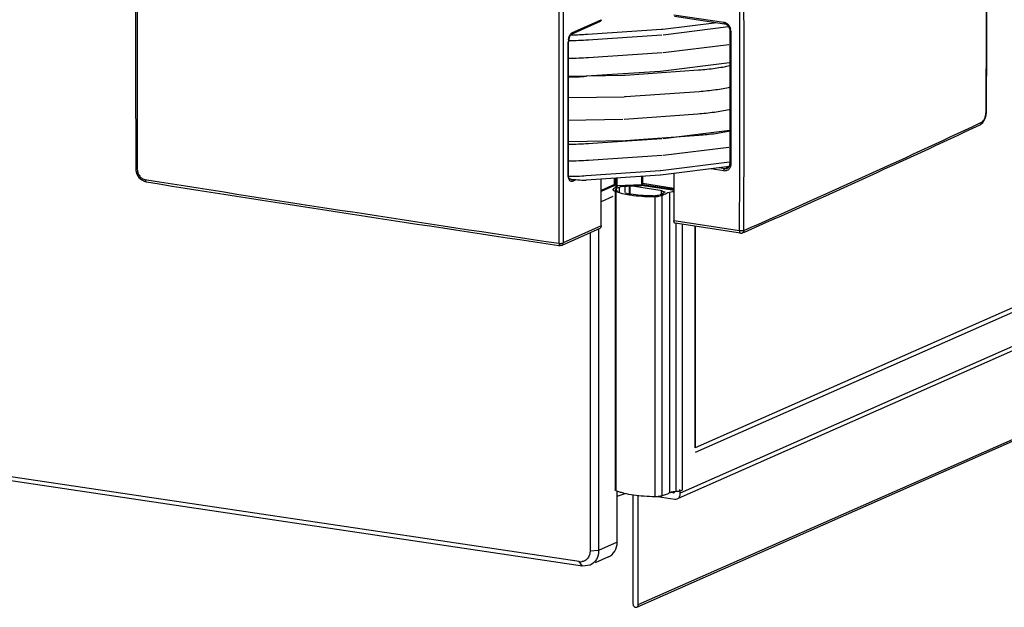
# Model space of a CAD drawing. Units: millimetres. Extents: x 2794 to 5950, y 1790 to 6071.
# Drawn here: x 4709 to 4868, y 3400 to 3495 of the extents above; entities that cross this region are included whole.
import ezdxf

# ---------------------------------------------------------------- set-up
doc = ezdxf.new("R2010")
doc.units = ezdxf.units.MM

msp = doc.modelspace()

# ---------------------------------------------------------------- linework, layer by layer
at = {"color": 7, "linetype": 'Continuous'}
for p, q in [((4799.56, 3406.91), (3921.53, 3538.11)), ((4799.06, 3407.65), (3921.63, 3538.77)), ((4989.08, 3501.71), (4817.73, 3425.99)), ((4989.71, 3501.25), (4817.73, 3425.25)), ((4797.8, 3492.64), (4802.45, 3494.73)), ((4797.94, 3492.88), (4802.59, 3494.96)), ((4812.49, 3493.42), (4821.2, 3494.51)), ((4814.3, 3495.77), (4822.33, 3494.55)), ((4814.41, 3495.54), (4822.44, 3494.32)), ((4989.69, 3495.03), (4814.99, 3417.82)), ((4990.14, 3495.93), (4815.28, 3418.66)), ((4800.4, 3492.63), (4812.3, 3493.41)), ((4812.55, 3492.52), (4823.11, 3493.84)), ((4823.3, 3493.19), (4823.3, 3471.75)), ((4823.45, 3493.12), (4823.45, 3471.68)), ((4797.29, 3469.89), (4797.29, 3491.33)), ((4797.33, 3469.93), (4797.33, 3491.37)), ((4800.45, 3491.72), (4812.36, 3492.51)), ((4812.58, 3489.68), (4823.15, 3490.99)), ((4800.49, 3488.88), (4812.4, 3489.66)), ((4797.37, 3488.08), (4797.33, 3488.08)), ((4812.09, 3486.62), (4800.18, 3485.84)), ((4806.43, 3486.03), (4818.28, 3486.87)), ((4823.27, 3488.01), (4812.15, 3486.63)), ((4797.33, 3485.86), (4806.24, 3486.02)), ((4806.51, 3482.57), (4818.35, 3483.42)), ((4797.4, 3482.4), (4806.31, 3482.56)), ((4864.57, 3480.21), (4864.63, 3480.28)), ((4864.57, 3480.21), (4864.57, 3480.28)), ((4864.61, 3479.97), (4864.63, 3480.28)), ((4797.18, 3478.79), (4806.09, 3478.95)), ((4806.28, 3478.96), (4818.13, 3479.8)), ((4808.33, 3400.33), (4983.19, 3477.6)), ((4808.56, 3400.72), (4983.42, 3478)), ((4812.55, 3475.81), (4823.3, 3477.15)), ((4863.5, 3478.27), (4863.83, 3478.43)), ((4863.61, 3478.04), (4863.69, 3478.08)), ((4863.61, 3478.04), (4863.61, 3478.04)), ((4863.69, 3478.08), (4864.04, 3478.39)), ((4797.36, 3475.35), (4806.27, 3475.51)), ((4800.45, 3475.02), (4812.36, 3475.8)), ((4806.47, 3475.52), (4818.32, 3476.37)), ((4812.58, 3473.14), (4823.15, 3474.45)), ((4800.49, 3472.34), (4812.4, 3473.12)), ((4727.65, 3470.96), (4727.67, 3470.68)), ((4797.37, 3471.08), (4797.33, 3471.08)), ((4823.27, 3472), (4812.15, 3470.62)), ((4823.27, 3471.29), (4812.15, 3469.91)), ((4822.33, 3470.59), (4820.23, 3470.91)), ((4822.48, 3470.95), (4821.61, 3471.08)), ((4823.15, 3471.25), (4822.48, 3470.95)), ((4729.17, 3469.2), (4729.41, 3469.17)), ((4797.68, 3469.25), (4797.48, 3469.28)), ((4797.68, 3469.25), (4797.53, 3469.23)), ((4797.71, 3469.27), (4797.68, 3469.25)), ((4798.52, 3469.18), (4797.94, 3468.92)), ((4812.09, 3470.62), (4800.18, 3469.83)), ((4812.09, 3469.9), (4800.18, 3469.12)), ((4802.59, 3461.74), (4802.59, 3469.28)), ((4804.75, 3468.4), (4804.75, 3469.42)), ((4804.79, 3468.44), (4804.79, 3469.42)), ((4804.92, 3468.23), (4804.92, 3469.43)), ((4805.16, 3468.18), (4805.16, 3469.45)), ((4809.06, 3469.7), (4809.06, 3468.36)), ((4809.22, 3469.71), (4809.22, 3468.42)), ((4814.3, 3470.18), (4814.3, 3462.54)), ((4729.35, 3468.82), (4729.36, 3468.82)), ((4804.75, 3468.4), (4802.59, 3467.43)), ((4804.61, 3468.17), (4802.59, 3467.26)), ((4804.98, 3468.82), (4804.77, 3468.81)), ((4804.82, 3467.54), (4804.82, 3419.24)), ((4805, 3467.72), (4805, 3467.46)), ((4805.13, 3468.03), (4805.13, 3468.03)), ((4809.06, 3468.36), (4805.16, 3468.18)), ((4805.5, 3467.98), (4806.39, 3468.23)), ((4805.5, 3467.98), (4805.5, 3467.14)), ((4809.03, 3468.22), (4805.63, 3468.06)), ((4806.39, 3468.23), (4806.39, 3467.14)), ((4806.39, 3468.23), (4807.09, 3468.17)), ((4807.09, 3468.17), (4807.27, 3468.23)), ((4807.09, 3468.17), (4807.09, 3466.91)), ((4807.27, 3466.88), (4807.27, 3468.23)), ((4807.27, 3468.23), (4812.4, 3467.45)), ((4813.68, 3467.56), (4809.04, 3468.26)), ((4814.28, 3467.58), (4809.21, 3468.35)), ((4814.3, 3467.79), (4809.22, 3468.56)), ((4809.53, 3468.19), (4809.71, 3468.27)), ((4814.02, 3467.53), (4814.17, 3467.6)), ((4804.47, 3466.48), (4802.59, 3465.64)), ((4805.02, 3419.05), (4805.02, 3467.35)), ((4811.27, 3418.11), (4811.27, 3466.4)), ((4812.4, 3467.45), (4812.26, 3467.39)), ((4812.26, 3467.39), (4812.26, 3466.92)), ((4812.26, 3467.39), (4812.87, 3467.25)), ((4812.39, 3418.24), (4812.39, 3466.53)), ((4812.87, 3467.25), (4812.45, 3466.92)), ((4813.62, 3418.73), (4813.62, 3467.03)), ((4814.02, 3467.53), (4814.3, 3467.48)), ((4802.36, 3461.34), (4796.24, 3458.6)), ((4802.59, 3461.74), (4796.47, 3458.99)), ((4802.16, 3461.34), (4802.16, 3409.42)), ((4824.86, 3460.94), (4814.3, 3462.54)), ((4825.04, 3460.56), (4814.48, 3462.16)), ((4814.61, 3462.14), (4814.61, 3418.93)), ((4815.61, 3461.98), (4815.61, 3419.14)), ((4817.68, 3461.67), (4817.68, 3425.97)), ((4817.73, 3461.66), (4817.73, 3425.99)), ((4800.79, 3460.64), (4800.79, 3409.33)), ((4825.65, 3460.74), (4825.31, 3460.59)), ((4795.74, 3458.6), (4795.97, 3458.56)), ((4795.97, 3458.56), (4795.97, 3458.56)), ((4805.16, 3410.77), (4805.16, 3418.83)), ((4805.16, 3418.19), (4806.43, 3418.62)), ((4807.7, 3418.38), (4807.7, 3400.85)), ((4814.14, 3418.71), (4813.73, 3418.77)), ((4814.24, 3418.76), (4814.14, 3418.71)), ((4815.28, 3418.66), (4815.23, 3419.28)), ((4808.56, 3400.72), (4808.56, 3418.26)), ((4811.68, 3418.12), (4814.43, 3417.7)), ((4805.16, 3410.77), (4802.16, 3409.42)), ((4802.16, 3409.42), (4800.79, 3409.33)), ((4799.56, 3406.91), (4799.06, 3407.65)), ((4803.79, 3408.42), (4801.63, 3407.45)), ((4800.79, 3407.07), (4799.56, 3406.91))]:
    msp.add_line(p, q, dxfattribs=at)
for points in [[(4864.04, 3478.39), (4864.31, 3478.83), (4864.51, 3479.38), (4864.61, 3479.97)], [(4727.67, 3470.68), (4727.83, 3470.09), (4728.15, 3469.55), (4728.59, 3469.14)], [(4728.59, 3469.14), (4729.1, 3468.88), (4729.35, 3468.82)]]:
    msp.add_lwpolyline(points, dxfattribs=at)
for centre, radius, start, end in [((1622.45, 3500.02), 3242.18, 359.65112, 0.34999), ((1619.58, 3500.08), 3245.11, 359.65033, 0.34858), ((10320.64, 3490.77), 5593.03, 179.79713, 180.20287), ((10330.19, 3490.66), 5602.34, 179.79745, 180.20255), ((1579.05, 3482.19), 3245.88, 359.62489, 0.37511), ((1579.19, 3482.24), 3246.42, 359.62489, 0.37511), ((10390.86, 3480.2), 5595.11, 179.78235, 180.21765), ((10390.61, 3480.24), 5594.17, 179.78235, 180.21765), ((4822.14, 3493.39), 1.18, 62.8329, 72.2177), ((4821.95, 3493.12), 1.5, 3.522, 15.4533), ((4822.04, 3493.12), 1.41, 0.0124, 3.4629), ((4799.91, 3491.33), 2.62, 171.1226, 178.9943), ((4799.71, 3491.33), 2.42, 179.038, 179.9976), ((4797.28, 3540.56), 48.94, 270.0781, 273.7939), ((4797.2, 3542.59), 50.06, 270.5487, 270.6893), ((4797.22, 3541.46), 48.94, 270.6823, 273.7221), ((4797.31, 3537.71), 48.94, 270.0781, 273.7939), ((4797.19, 3531.54), 45.8, 270.1252, 273.7394), ((4806.17, 3489.69), 3.67, 271.0035, 274.0639), ((4806.25, 3486.23), 3.67, 271.0035, 274.0639), ((4068.97, 5172.35), 1871.14, 293.84943, 295.12666), ((4082.76, 5141.2), 1837.34, 293.84904, 295.14982), ((4797.28, 3523.85), 48.94, 270.0781, 273.7939), ((4797.31, 3521.17), 48.94, 270.0781, 273.7939), ((4822.23, 3471.75), 1.07, 357.6042, 0.0013), ((5918.62, 10970.78), 7595.29, 260.992039, 261.498691), ((4797.19, 3515.54), 45.8, 270.1252, 273.7394), ((4799.39, 3469.93), 2.06, 179.9987, 181.0286), ((4800.13, 3489.33), 20.21, 262.1644, 270.1479), ((5918.51, 10968.53), 7593.4, 260.990199, 261.496989), ((4807.03, 3463.87), 4.58, 115.8953, 118.3484), ((4805.12, 3468.23), 0.2, 179.9815, 272.6613), ((4812.09, 3454.59), 14.92, 116.9463, 118.3694), ((4807.42, 3463.07), 5.47, 113.7981, 115.9037), ((4812.65, 3453.5), 16.15, 116.2811, 116.956), ((4809.03, 3469.07), 0.706, 272.6516, 274.729), ((4809.02, 3468.42), 0.2, 302.6449, 339.9871), ((4807.2, 3472.56), 5.56, 246.8442, 249.822), ((4810.97, 3470.26), 3.7, 269.472, 274.899), ((4802.94, 3490.87), 25.77, 290.684, 291.2106), ((4809.08, 3476.16), 10.02, 287.1862, 288.538), ((4803.34, 3489.84), 24.67, 291.211, 291.6867), ((4807.21, 3424.16), 5.56, 246.7976, 248.1829), ((4814.17, 3418.92), 0.209, 283.6479, 293.822), ((4814.17, 3418.92), 0.211, 293.869, 306.888), ((4799.29, 3409.16), 1.52, 261.5028, 276.3636)]:
    msp.add_arc(centre, radius, start, end, dxfattribs=at)
for points, knots in [([(4802.59, 3494.96), (4802.59, 3494.91), (4802.57, 3494.82), (4802.49, 3494.75), (4802.45, 3494.73)], [0, 0, 0, 0, 0.521711, 1, 1, 1, 1]), ([(4822.33, 3494.55), (4822.33, 3494.52), (4822.33, 3494.44), (4822.38, 3494.33), (4822.44, 3494.32)], [0, 0, 0, 0, 0.334796, 1, 1, 1, 1]), ([(4812.3, 3493.41), (4812.32, 3493.41), (4812.38, 3493.41), (4812.45, 3493.42), (4812.49, 3493.42)], [0, 0, 0, 0, 0.255989, 1, 1, 1, 1]), ([(4822.44, 3494.32), (4822.62, 3494.29), (4823, 3494.08), (4823.2, 3493.71), (4823.26, 3493.5)], [0, 0, 0, 0, 0.468385, 1, 1, 1, 1]), ([(4822.67, 3494.44), (4822.85, 3494.35), (4823.16, 3494.08), (4823.34, 3493.71), (4823.4, 3493.52)], [0, 0, 0, 0, 0.489828, 1, 1, 1, 1]), ([(4823.26, 3493.5), (4823.27, 3493.48), (4823.29, 3493.38), (4823.3, 3493.27), (4823.3, 3493.19)], [0, 0, 0, 0, 0.254747, 1, 1, 1, 1]), ([(4823.45, 3493.12), (4823.41, 3493.13), (4823.36, 3493.14), (4823.3, 3493.17), (4823.3, 3493.19)], [0, 0, 0, 0, 0.669797, 1, 1, 1, 1]), ([(4797.29, 3491.33), (4797.29, 3491.33), (4797.31, 3491.34), (4797.33, 3491.36), (4797.33, 3491.37)], [0, 0, 0, 0, 0.342051, 1, 1, 1, 1]), ([(4797.32, 3491.73), (4797.33, 3491.8), (4797.38, 3492.05), (4797.47, 3492.3), (4797.56, 3492.47)], [0, 0, 0, 0, 0.263219, 1, 1, 1, 1]), ([(4797.36, 3491.74), (4797.35, 3491.71), (4797.34, 3491.59), (4797.33, 3491.46), (4797.33, 3491.37)], [0, 0, 0, 0, 0.253826, 1, 1, 1, 1]), ([(4797.8, 3492.64), (4797.76, 3492.63), (4797.67, 3492.54), (4797.48, 3492.25), (4797.39, 3491.96), (4797.36, 3491.74)], [0, 0, 0, 0, 0.130627, 0.365119, 1, 1, 1, 1]), ([(4797.56, 3492.47), (4797.57, 3492.49), (4797.62, 3492.59), (4797.68, 3492.67), (4797.74, 3492.73)], [0, 0, 0, 0, 0.268596, 1, 1, 1, 1]), ([(4797.74, 3492.73), (4797.75, 3492.75), (4797.81, 3492.8), (4797.88, 3492.85), (4797.94, 3492.88)], [0, 0, 0, 0, 0.274294, 1, 1, 1, 1]), ([(4797.94, 3492.88), (4797.94, 3492.83), (4797.92, 3492.73), (4797.84, 3492.66), (4797.8, 3492.64)], [0, 0, 0, 0, 0.521703, 1, 1, 1, 1]), ([(4818.28, 3486.87), (4819.17, 3486.94), (4820.87, 3487.11), (4822.55, 3487.4), (4823.33, 3487.57)], [0, 0, 0, 0, 0.527314, 1, 1, 1, 1]), ([(4818.35, 3483.42), (4819.25, 3483.48), (4820.94, 3483.65), (4822.62, 3483.94), (4823.41, 3484.12)], [0, 0, 0, 0, 0.527314, 1, 1, 1, 1]), ([(4818.13, 3479.8), (4819.02, 3479.87), (4820.72, 3480.04), (4822.4, 3480.33), (4823.18, 3480.5), (4823.22, 3480.51), (4823.26, 3480.52), (4823.3, 3480.53)], [0, 0, 0, 0, 0.527314, 1, 1, 1, 1.023742, 1.023742, 1.023742, 1.023742]), ([(4863.83, 3478.43), (4863.94, 3478.48), (4864.15, 3478.69), (4864.37, 3479.11), (4864.52, 3479.64), (4864.56, 3480.02), (4864.57, 3480.21)], [0, 0, 0, 0, 0.183452, 0.426053, 0.708881, 1, 1, 1, 1]), ([(4818.32, 3476.37), (4819.21, 3476.43), (4820.91, 3476.6), (4822.58, 3476.89), (4823.37, 3477.07)], [0, 0, 0, 0, 0.527314, 1, 1, 1, 1]), ([(4863.83, 3478.43), (4863.83, 3478.35), (4863.8, 3478.19), (4863.68, 3478.07), (4863.61, 3478.04)], [0, 0, 0, 0, 0.519573, 1, 1, 1, 1]), ([(4727.89, 3470.85), (4727.85, 3470.86), (4727.79, 3470.87), (4727.71, 3470.9), (4727.65, 3470.93), (4727.65, 3470.96)], [0, 0, 0, 0, 0.370184, 0.66695, 1, 1, 1, 1]), ([(4727.89, 3470.85), (4727.89, 3470.66), (4727.96, 3470.27), (4728.24, 3469.76), (4728.65, 3469.37), (4729, 3469.23), (4729.17, 3469.2)], [0, 0, 0, 0, 0.256813, 0.516478, 0.766773, 1, 1, 1, 1]), ([(4823.24, 3470.97), (4823.14, 3470.84), (4822.86, 3470.61), (4822.5, 3470.57), (4822.33, 3470.59)], [0, 0, 0, 0, 0.499187, 1, 1, 1, 1]), ([(4822.33, 3470.59), (4822.33, 3470.67), (4822.35, 3470.78), (4822.41, 3470.9), (4822.46, 3470.94), (4822.48, 3470.95)], [0, 0, 0, 0, 0.569624, 0.813072, 1, 1, 1, 1]), ([(4822.89, 3471), (4822.79, 3470.96), (4822.65, 3470.93), (4822.52, 3470.95), (4822.48, 3470.95)], [0, 0, 0, 0, 0.744053, 1, 1, 1, 1]), ([(4822.89, 3471), (4822.97, 3471.04), (4823.13, 3471.16), (4823.22, 3471.34), (4823.25, 3471.43)], [0, 0, 0, 0, 0.473189, 1, 1, 1, 1]), ([(4823.4, 3471.3), (4823.39, 3471.27), (4823.35, 3471.16), (4823.29, 3471.05), (4823.24, 3470.97)], [0, 0, 0, 0, 0.255953, 1, 1, 1, 1]), ([(4823.25, 3471.43), (4823.26, 3471.45), (4823.29, 3471.54), (4823.3, 3471.63), (4823.3, 3471.7)], [0, 0, 0, 0, 0.242161, 1, 1, 1, 1]), ([(4823.45, 3471.68), (4823.41, 3471.69), (4823.36, 3471.69), (4823.3, 3471.73), (4823.3, 3471.75)], [0, 0, 0, 0, 0.669797, 1, 1, 1, 1]), ([(4823.45, 3471.68), (4823.45, 3471.65), (4823.45, 3471.52), (4823.42, 3471.39), (4823.4, 3471.3)], [0, 0, 0, 0, 0.254388, 1, 1, 1, 1]), ([(4729.17, 3469.2), (4729.17, 3469.16), (4729.18, 3469.08), (4729.21, 3468.97), (4729.25, 3468.88), (4729.31, 3468.83), (4729.35, 3468.82)], [0, 0, 0, 0, 0.320346, 0.533918, 0.716699, 1, 1, 1, 1]), ([(4797.29, 3469.89), (4797.29, 3469.89), (4797.31, 3469.9), (4797.33, 3469.91), (4797.33, 3469.93)], [0, 0, 0, 0, 0.342051, 1, 1, 1, 1]), ([(4797.32, 3469.52), (4797.31, 3469.55), (4797.29, 3469.67), (4797.29, 3469.79), (4797.29, 3469.89)], [0, 0, 0, 0, 0.239572, 1, 1, 1, 1]), ([(4797.94, 3468.92), (4797.88, 3468.9), (4797.73, 3468.87), (4797.53, 3468.99), (4797.39, 3469.22), (4797.34, 3469.41), (4797.32, 3469.52)], [0, 0, 0, 0, 0.205177, 0.413218, 0.673733, 1, 1, 1, 1]), ([(4797.36, 3469.59), (4797.35, 3469.62), (4797.34, 3469.72), (4797.33, 3469.81), (4797.33, 3469.89)], [0, 0, 0, 0, 0.235094, 1, 1, 1, 1]), ([(4797.5, 3469.25), (4797.47, 3469.28), (4797.41, 3469.39), (4797.37, 3469.52), (4797.36, 3469.59)], [0, 0, 0, 0, 0.369307, 1, 1, 1, 1]), ([(4797.53, 3469.23), (4797.53, 3469.23), (4797.52, 3469.23), (4797.52, 3469.24), (4797.51, 3469.24), (4797.5, 3469.25)], [0, 0, 0, 0, 0.158894, 0.46883, 1, 1, 1, 1]), ([(4797.94, 3468.92), (4797.94, 3469), (4797.89, 3469.15), (4797.75, 3469.24), (4797.68, 3469.25)], [0, 0, 0, 0, 0.515678, 1, 1, 1, 1]), ([(4804.47, 3467.59), (4804.47, 3467.58), (4804.48, 3467.54), (4804.5, 3467.52), (4804.51, 3467.5)], [0, 0, 0, 0, 0.45969, 1, 1, 1, 1]), ([(4804.68, 3468.21), (4804.69, 3468.22), (4804.73, 3468.28), (4804.75, 3468.35), (4804.75, 3468.4)], [0, 0, 0, 0, 0.240023, 1, 1, 1, 1]), ([(4804.75, 3468.4), (4804.76, 3468.41), (4804.77, 3468.41), (4804.79, 3468.43), (4804.79, 3468.44)], [0, 0, 0, 0, 0.343053, 1, 1, 1, 1]), ([(4804.8, 3469.07), (4804.82, 3469.05), (4804.87, 3468.97), (4804.91, 3468.88), (4804.93, 3468.82)], [0, 0, 0, 0, 0.262457, 1, 1, 1, 1]), ([(4804.92, 3468.81), (4804.91, 3468.83), (4804.88, 3468.89), (4804.84, 3468.95), (4804.81, 3469)], [0, 0, 0, 0, 0.233231, 1, 1, 1, 1]), ([(4804.87, 3467.59), (4804.87, 3467.6), (4804.89, 3467.67), (4804.95, 3467.7), (4805, 3467.72)], [0, 0, 0, 0, 0.180748, 1, 1, 1, 1]), ([(4805.01, 3467.46), (4804.99, 3467.47), (4804.93, 3467.49), (4804.87, 3467.55), (4804.87, 3467.59)], [0, 0, 0, 0, 0.345219, 1, 1, 1, 1]), ([(4804.92, 3468.23), (4804.92, 3468.22), (4804.94, 3468.21), (4804.96, 3468.2), (4804.99, 3468.19), (4805.03, 3468.19), (4805.08, 3468.18), (4805.13, 3468.18), (4805.16, 3468.18)], [0, 0, 0, 0, 0.115969, 0.214823, 0.340432, 0.488238, 0.652312, 1, 1, 1, 1]), ([(4805.13, 3468.03), (4805.13, 3468.03), (4805.14, 3468.05), (4805.14, 3468.06), (4805.15, 3468.09), (4805.15, 3468.13), (4805.16, 3468.16), (4805.16, 3468.18)], [0, 0, 0, 0, 0.098477, 0.1884, 0.306316, 0.61664, 1, 1, 1, 1]), ([(4809.05, 3468.26), (4809.05, 3468.25), (4809.05, 3468.23), (4809.04, 3468.22), (4809.03, 3468.22)], [0, 0, 0, 0, 0.67919, 1, 1, 1, 1]), ([(4809.06, 3468.36), (4809.06, 3468.35), (4809.06, 3468.32), (4809.06, 3468.28), (4809.05, 3468.26)], [0, 0, 0, 0, 0.284864, 1, 1, 1, 1]), ([(4809.22, 3468.42), (4809.22, 3468.41), (4809.22, 3468.4), (4809.2, 3468.39), (4809.18, 3468.38), (4809.14, 3468.37), (4809.1, 3468.37), (4809.08, 3468.37)], [0, 0, 0, 0, 0.122654, 0.215479, 0.332031, 0.631354, 1, 1, 1, 1]), ([(4814.39, 3467.62), (4814.37, 3467.6), (4814.23, 3467.55), (4814.07, 3467.54), (4813.95, 3467.54)], [0, 0, 0, 0, 0.178812, 1, 1, 1, 1]), ([(4804.67, 3467.4), (4804.78, 3467.35), (4805.31, 3467.15), (4805.87, 3467), (4806.3, 3466.91)], [0, 0, 0, 0, 0.218026, 1, 1, 1, 1]), ([(4806.3, 3466.91), (4806.64, 3466.84), (4808.17, 3466.57), (4809.72, 3466.46), (4810.92, 3466.46)], [0, 0, 0, 0, 0.224966, 1, 1, 1, 1]), ([(4810.94, 3466.56), (4810.54, 3466.56), (4809.07, 3466.61), (4807.61, 3466.76), (4806.56, 3466.99)], [0, 0, 0, 0, 0.268584, 1, 1, 1, 1]), ([(4810.92, 3466.46), (4811.03, 3466.45), (4811.4, 3466.46), (4811.78, 3466.5), (4812.04, 3466.58)], [0, 0, 0, 0, 0.279611, 1, 1, 1, 1]), ([(4813.27, 3467.08), (4813.31, 3467.1), (4813.49, 3467.18), (4813.69, 3467.22), (4813.85, 3467.24)], [0, 0, 0, 0, 0.194882, 1, 1, 1, 1]), ([(4802.59, 3461.74), (4802.59, 3461.65), (4802.55, 3461.49), (4802.43, 3461.37), (4802.36, 3461.34)], [0, 0, 0, 0, 0.521711, 1, 1, 1, 1]), ([(4814.48, 3462.16), (4814.46, 3462.16), (4814.4, 3462.19), (4814.34, 3462.28), (4814.31, 3462.4), (4814.3, 3462.49), (4814.3, 3462.54)], [0, 0, 0, 0, 0.178097, 0.399432, 0.676983, 1, 1, 1, 1]), ([(4825.54, 3460.98), (4825.5, 3460.96), (4825.4, 3460.94), (4825.17, 3460.91), (4824.98, 3460.92), (4824.86, 3460.94)], [0, 0, 0, 0, 0.19513, 0.451038, 1, 1, 1, 1]), ([(4824.86, 3460.94), (4824.86, 3460.89), (4824.87, 3460.75), (4824.94, 3460.57), (4825.04, 3460.56)], [0, 0, 0, 0, 0.334796, 1, 1, 1, 1]), ([(4825.54, 3460.98), (4825.54, 3460.9), (4825.5, 3460.74), (4825.38, 3460.62), (4825.31, 3460.59)], [0, 0, 0, 0, 0.522039, 1, 1, 1, 1]), ([(4795.79, 3458.94), (4795.91, 3458.92), (4796.1, 3458.92), (4796.33, 3458.95), (4796.43, 3458.98), (4796.47, 3458.99)], [0, 0, 0, 0, 0.549726, 0.805311, 1, 1, 1, 1]), ([(4795.79, 3458.94), (4795.79, 3458.9), (4795.8, 3458.81), (4795.83, 3458.69), (4795.88, 3458.6), (4795.94, 3458.57), (4795.97, 3458.56)], [0, 0, 0, 0, 0.323953, 0.601811, 0.822773, 1, 1, 1, 1]), ([(4796.24, 3458.6), (4796.31, 3458.63), (4796.44, 3458.75), (4796.47, 3458.91), (4796.47, 3458.99)], [0, 0, 0, 0, 0.478297, 1, 1, 1, 1]), ([(4805.02, 3419.05), (4804.99, 3419.07), (4804.94, 3419.09), (4804.87, 3419.14), (4804.83, 3419.19), (4804.82, 3419.22), (4804.82, 3419.24)], [0, 0, 0, 0, 0.337198, 0.609919, 0.823923, 1, 1, 1, 1]), ([(4811.27, 3418.11), (4810.67, 3418.11), (4809.5, 3418.16), (4807.85, 3418.33), (4806.58, 3418.56), (4805.71, 3418.8), (4805.32, 3418.93), (4805.14, 3419)], [0, 0, 0, 0, 0.290257, 0.562768, 0.803229, 0.907689, 1, 1, 1, 1]), ([(4813.62, 3418.73), (4813.44, 3418.63), (4813.04, 3418.45), (4812.62, 3418.31), (4812.39, 3418.24)], [0, 0, 0, 0, 0.460959, 1, 1, 1, 1]), ([(4813.87, 3418.82), (4813.82, 3418.81), (4813.74, 3418.78), (4813.66, 3418.75), (4813.62, 3418.73)], [0, 0, 0, 0, 0.54631, 1, 1, 1, 1]), ([(4814.61, 3418.93), (4814.47, 3418.92), (4814.22, 3418.9), (4813.98, 3418.85), (4813.87, 3418.82)], [0, 0, 0, 0, 0.53942, 1, 1, 1, 1]), ([(4814.39, 3418.91), (4814.39, 3418.89), (4814.37, 3418.83), (4814.33, 3418.78), (4814.3, 3418.75)], [0, 0, 0, 0, 0.263975, 1, 1, 1, 1]), ([(4815.61, 3419.14), (4815.55, 3419.1), (4815.42, 3419.05), (4815.19, 3418.99), (4814.91, 3418.95), (4814.71, 3418.94), (4814.61, 3418.93)], [0, 0, 0, 0, 0.1812, 0.4154, 0.692846, 1, 1, 1, 1]), ([(4814.83, 3417.75), (4814.99, 3417.82), (4815.26, 3418.1), (4815.31, 3418.47), (4815.28, 3418.66)], [0, 0, 0, 0, 0.474703, 1, 1, 1, 1]), ([(4812.39, 3418.24), (4812.32, 3418.21), (4812.15, 3418.17), (4811.78, 3418.12), (4811.48, 3418.1), (4811.27, 3418.11)], [0, 0, 0, 0, 0.208927, 0.452923, 1, 1, 1, 1]), ([(4814.43, 3417.7), (4814.46, 3417.7), (4814.6, 3417.68), (4814.74, 3417.71), (4814.83, 3417.75)], [0, 0, 0, 0, 0.256092, 1, 1, 1, 1]), ([(4803.79, 3408.42), (4804.2, 3408.6), (4804.94, 3409.3), (4805.16, 3410.27), (4805.16, 3410.77)], [0, 0, 0, 0, 0.478421, 1, 1, 1, 1]), ([(4800.79, 3409.33), (4800.79, 3409.01), (4800.66, 3408.38), (4800.19, 3407.91), (4799.93, 3407.78)], [0, 0, 0, 0, 0.521259, 1, 1, 1, 1]), ([(4807.7, 3400.85), (4807.7, 3400.77), (4807.74, 3400.6), (4807.89, 3400.4), (4808.11, 3400.28), (4808.27, 3400.3), (4808.33, 3400.33)], [0, 0, 0, 0, 0.265009, 0.528935, 0.774212, 1, 1, 1, 1]), ([(4808.33, 3400.33), (4808.4, 3400.36), (4808.53, 3400.48), (4808.56, 3400.64), (4808.56, 3400.72)], [0, 0, 0, 0, 0.477809, 1, 1, 1, 1])]:
    msp.add_open_spline(points, degree=3, knots=knots, dxfattribs=at)
for points in [[(4822.33, 3494.55), (4822.39, 3494.54), (4822.44, 3494.53), (4822.5, 3494.51)], [(4804.56, 3467.72), (4804.51, 3467.69), (4804.47, 3467.64), (4804.47, 3467.59)], [(4804.86, 3467.9), (4804.76, 3467.84), (4804.65, 3467.78), (4804.56, 3467.72)], [(4804.71, 3468.23), (4804.68, 3468.21), (4804.65, 3468.18), (4804.61, 3468.17)], [(4804.61, 3468.17), (4804.64, 3468.18), (4804.66, 3468.19), (4804.68, 3468.21)], [(4804.79, 3468.44), (4804.79, 3468.37), (4804.76, 3468.29), (4804.71, 3468.23)], [(4809.03, 3468.22), (4809.07, 3468.22), (4809.1, 3468.23), (4809.13, 3468.25)], [(4809.21, 3468.35), (4809.22, 3468.37), (4809.22, 3468.39), (4809.22, 3468.42)], [(4813.95, 3467.54), (4813.86, 3467.54), (4813.77, 3467.55), (4813.68, 3467.56)], [(4804.51, 3467.5), (4804.55, 3467.46), (4804.61, 3467.43), (4804.67, 3467.4)], [(4811.6, 3466.62), (4811.49, 3466.59), (4811.39, 3466.58), (4811.29, 3466.57)], [(4811.83, 3466.69), (4811.75, 3466.65), (4811.67, 3466.63), (4811.6, 3466.62)], [(4812.27, 3466.66), (4812.49, 3466.73), (4812.7, 3466.81), (4812.92, 3466.91)], [(4812.92, 3466.91), (4813.04, 3466.96), (4813.16, 3467.02), (4813.27, 3467.08)], [(4813.85, 3467.24), (4813.99, 3467.26), (4814.12, 3467.27), (4814.26, 3467.28)], [(4825.04, 3460.56), (4825.13, 3460.54), (4825.23, 3460.56), (4825.31, 3460.59)], [(4796.24, 3458.6), (4796.16, 3458.56), (4796.06, 3458.55), (4795.97, 3458.56)], [(4814.22, 3418.72), (4814.19, 3418.71), (4814.16, 3418.71), (4814.14, 3418.71)], [(4802.16, 3409.42), (4802.16, 3408.94), (4802.05, 3408.44), (4801.81, 3408.02)], [(4799.93, 3407.78), (4799.78, 3407.71), (4799.62, 3407.66), (4799.46, 3407.65)], [(4801.81, 3408.02), (4801.58, 3407.62), (4801.21, 3407.26), (4800.79, 3407.07)]]:
    msp.add_open_spline(points, degree=3, dxfattribs=at)

doc.saveas('drawing.dxf')
